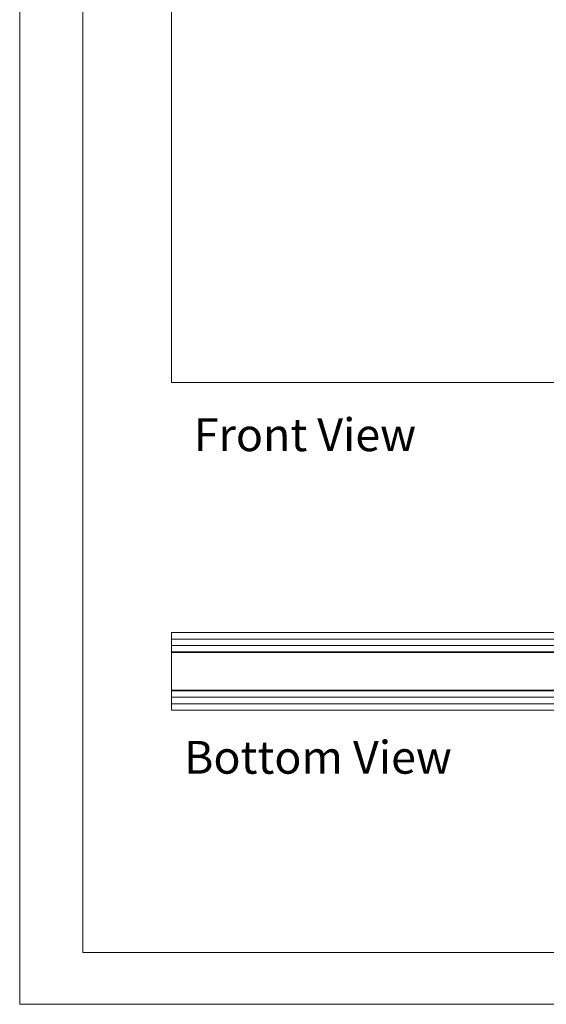
# Model space of a CAD drawing. Units: millimetres. Extents: x 0 to 420, y 0 to 297.
# Drawn here: x 0 to 51, y 0 to 95 of the extents above; entities that cross this region are included whole.
import ezdxf

# ---------------------------------------------------------------- set-up
doc = ezdxf.new("R2010")
doc.units = ezdxf.units.MM
doc.styles.add('SLDTEXTSTYLE0', font='TXT', dxfattribs={"width": 0.7})

# ---------------------------------------------------------------- blocks, each defined once
blk = doc.blocks.new('Front View')
at = {"color": 174, "linetype": 'Continuous', "lineweight": 0, "true_color": 0x0000a0, "insert": (0.02, 7.46), "char_height": 6.35, "attachment_point": 1, "style": 'SLDTEXTSTYLE0'}
blk.add_mtext('Front View', dxfattribs=at)
blk = doc.blocks.new('Bottom View')
at = {"color": 174, "linetype": 'Continuous', "lineweight": 0, "true_color": 0x0000a0, "insert": (7.58, -1.04), "char_height": 6.35, "attachment_point": 1, "style": 'SLDTEXTSTYLE0'}
blk.add_mtext('Bottom View', dxfattribs=at)

msp = doc.modelspace()

# ---------------------------------------------------------------- linework, layer by layer
at = {"color": 7, "linetype": 'Continuous', "lineweight": 18}
for p, q in [((-0.0072, 296.9972), (-0.0072, 0.0005)), ((6.0928, 291.9972), (6.0928, 5.0005)), ((14.6823, 60.1299), (14.6823, 200.1299)), ((52.3073, 60.1299), (14.6823, 60.1299)), ((14.6823, 35.3264), (14.6823, 35.9514)), ((14.6823, 35.9514), (52.8073, 35.9514)), ((14.6823, 34.7014), (14.6823, 35.3265)), ((14.6823, 35.3265), (52.3073, 35.3265)), ((52.8073, 35.3264), (14.6823, 35.3264)), ((52.3073, 34.7014), (14.6823, 34.7014)), ((14.6823, 34.7014), (14.6823, 34.0764)), ((14.6823, 34.0164), (14.6823, 34.0764)), ((14.6823, 34.0764), (52.3073, 34.0764)), ((52.3073, 34.0164), (14.6823, 34.0164)), ((14.6823, 30.3864), (14.6823, 34.0164)), ((52.3073, 30.3864), (14.6823, 30.3864)), ((14.6823, 30.3264), (14.6823, 30.3864)), ((14.6823, 30.3264), (14.6823, 29.7014)), ((52.3073, 30.3264), (14.6823, 30.3264)), ((14.6823, 29.0764), (14.6823, 29.7014)), ((14.6823, 29.7014), (52.3073, 29.7014)), ((14.6823, 28.4514), (14.6823, 29.0764)), ((14.6823, 29.0764), (52.8073, 29.0764)), ((52.3073, 29.0764), (14.6823, 29.0764)), ((52.8073, 28.4514), (14.6823, 28.4514)), ((413.5003, 5.0005), (6.0928, 5.0005)), ((420.0003, 0.0005), (-0.0072, 0.0005))]:
    msp.add_line(p, q, dxfattribs=at)
at = {"color": 174, "linetype": 'Continuous', "lineweight": 18}
for p, q in [((14.7423, 34.0764), (14.7423, 34.0684)), ((16.6823, 34.0684), (16.6823, 34.0764)), ((50.3073, 34.0764), (50.3073, 34.0684)), ((14.7423, 30.3345), (14.7423, 30.3264)), ((16.6823, 30.3264), (16.6823, 30.3345)), ((50.3073, 30.3345), (50.3073, 30.3264))]:
    msp.add_line(p, q, dxfattribs=at)
at = {"color": 7, "linetype": 'Continuous', "lineweight": 18}
for centre, start, end in [((14.7423, 34.0164), 90, 120), ((16.6823, 34.0164), 60, 90), ((50.3073, 34.0164), 90, 120), ((14.7423, 30.3864), 240, 270), ((16.6823, 30.3864), 270, 300), ((50.3073, 30.3864), 240, 270)]:
    msp.add_arc(centre, 0.06, start, end, dxfattribs=at)

# ---------------------------------------------------------------- block references
at = {"color": 7, "linetype": 'Continuous', "xscale": 0.5, "yscale": 0.5, "zscale": 0.5}
for name, p in [('Front View', (16.8173, 52.9466)), ('Bottom View', (12.0929, 25.9998))]:
    msp.add_blockref(name, p, dxfattribs=at)

doc.saveas('drawing.dxf')
